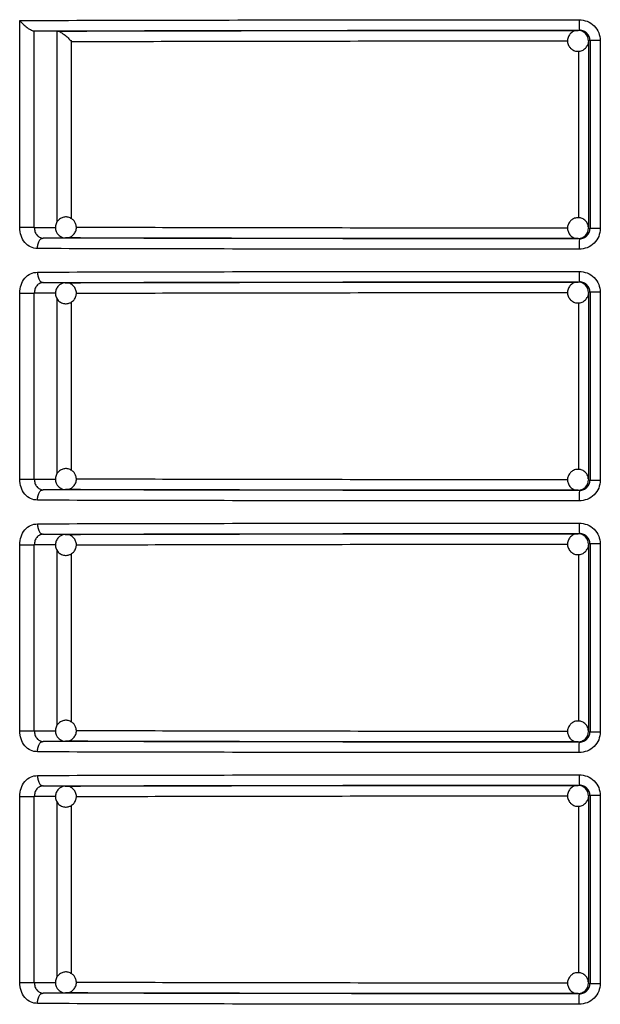
# Model space of a CAD drawing. Units: millimetres. Extents: x 5 to 292, y 5 to 415.
# Drawn here: x 44 to 50, y 269 to 278 of the extents above; entities that cross this region are included whole.
import ezdxf

# ---------------------------------------------------------------- set-up
doc = ezdxf.new("R2010")
doc.units = ezdxf.units.MM

msp = doc.modelspace()

# ---------------------------------------------------------------- linework, layer by layer
at = {"color": 7, "linetype": 'Continuous', "lineweight": 25}
for p, q in [((44.3358, 276.5077), (44.3358, 278.4831)), ((44.4747, 278.3834), (44.6924, 278.3819)), ((44.4749, 276.5077), (44.4747, 278.3834)), ((49.6581, 278.3888), (49.6722, 278.3906)), ((49.7725, 278.2906), (49.7581, 278.2888)), ((49.7581, 278.2888), (49.7581, 276.5025)), ((49.8705, 278.2906), (49.7725, 278.2906)), ((49.7725, 278.2906), (49.7725, 276.5007)), ((49.8705, 278.2906), (49.8705, 276.5007)), ((49.7581, 276.5025), (49.7725, 276.5007)), ((44.7763, 276.4092), (44.5584, 276.4077)), ((44.7763, 276.4092), (44.7719, 276.4093)), ((49.6722, 276.4008), (49.6581, 276.4025)), ((44.5426, 275.9818), (44.5393, 275.991)), ((44.5584, 275.9836), (44.7763, 275.9822)), ((44.7694, 275.9818), (44.7763, 275.9822)), ((49.6581, 275.9888), (49.6722, 275.9906)), ((44.3358, 274.1077), (44.3358, 275.8836)), ((44.4749, 274.1077), (44.4749, 275.8836)), ((49.7725, 275.8906), (49.7581, 275.8888)), ((49.7581, 275.8888), (49.7581, 274.1025)), ((49.8705, 275.8906), (49.7725, 275.8906)), ((49.7725, 275.8906), (49.7725, 274.1007)), ((49.8705, 275.8906), (49.8705, 274.1007)), ((44.3358, 274.1077), (44.4749, 274.1077)), ((49.7581, 274.1025), (49.7725, 274.1007)), ((49.7725, 274.1007), (49.8705, 274.1007)), ((44.5388, 274.0006), (44.5421, 274.0097)), ((44.7763, 274.0092), (44.5584, 274.0077)), ((44.7763, 274.0092), (44.7719, 274.0093)), ((49.6722, 274.0008), (49.6581, 274.0025)), ((44.5426, 273.5818), (44.5393, 273.591)), ((44.5584, 273.5836), (44.7763, 273.5822)), ((44.7694, 273.5818), (44.7763, 273.5822)), ((49.6581, 273.5888), (49.6722, 273.5906)), ((44.3358, 271.7077), (44.3358, 273.4836)), ((44.4749, 271.7077), (44.4749, 273.4836)), ((49.7725, 273.4906), (49.7581, 273.4888)), ((49.7581, 273.4888), (49.7581, 271.7025)), ((49.8705, 273.4906), (49.7725, 273.4906)), ((49.7725, 273.4906), (49.7725, 271.7007)), ((49.8705, 273.4906), (49.8705, 271.7007)), ((44.3358, 271.7077), (44.4749, 271.7077)), ((49.7581, 271.7025), (49.7725, 271.7007)), ((49.7725, 271.7007), (49.8705, 271.7007)), ((44.5388, 271.6006), (44.5421, 271.6097)), ((44.7763, 271.6092), (44.5584, 271.6077)), ((44.7763, 271.6092), (44.7719, 271.6093)), ((49.6722, 271.6008), (49.6581, 271.6025)), ((44.5426, 271.1818), (44.5393, 271.191)), ((44.5584, 271.1836), (44.7763, 271.1821)), ((44.7694, 271.1818), (44.7763, 271.1821)), ((49.6581, 271.1888), (49.6722, 271.1906)), ((49.7725, 271.0906), (49.7581, 271.0888)), ((49.7581, 271.0888), (49.7581, 269.3025)), ((49.8705, 271.0906), (49.7725, 271.0906)), ((49.7725, 271.0906), (49.7725, 269.3007)), ((49.8705, 271.0906), (49.8705, 269.3007)), ((44.3358, 269.3077), (44.3358, 271.0836)), ((44.4749, 269.3077), (44.4749, 271.0836)), ((44.3358, 269.3077), (44.4749, 269.3077)), ((49.7581, 269.3025), (49.7725, 269.3007)), ((49.7725, 269.3007), (49.8705, 269.3007)), ((44.5388, 269.2006), (44.5421, 269.2097)), ((44.7763, 269.2092), (44.5584, 269.2077)), ((44.7763, 269.2092), (44.7719, 269.2093)), ((49.6722, 269.2008), (49.6581, 269.2025))]:
    msp.add_line(p, q, dxfattribs=at)
at = {"color": 8, "linetype": 'Continuous', "lineweight": 25}
for p, q in [((44.6924, 276.561), (44.6924, 278.3819)), ((44.8299, 276.5918), (44.8299, 278.2822)), ((49.6624, 278.1904), (49.6624, 276.6012)), ((44.4749, 276.5077), (44.678, 276.5091)), ((44.6767, 275.8823), (44.4749, 275.8836)), ((44.6924, 274.161), (44.6924, 275.831)), ((44.8299, 274.1918), (44.8299, 275.7979)), ((49.6624, 275.7904), (49.6624, 274.2012)), ((44.4749, 274.1077), (44.678, 274.1091)), ((44.6767, 273.4823), (44.4749, 273.4836)), ((44.6924, 271.761), (44.6924, 273.431)), ((44.8299, 271.7918), (44.8299, 273.3979)), ((49.6624, 273.3904), (49.6624, 271.8012)), ((44.4749, 271.7077), (44.678, 271.7091)), ((44.6767, 271.0823), (44.4749, 271.0836)), ((44.6924, 269.361), (44.6924, 271.031)), ((44.8299, 269.3918), (44.8299, 270.9979)), ((49.6624, 270.9904), (49.6624, 269.4012)), ((44.4749, 269.3077), (44.678, 269.3091))]:
    msp.add_line(p, q, dxfattribs=at)
at = {"color": 7, "linetype": 'Continuous', "lineweight": 25}
for centre, radius, start, end in [((49.6581, 278.2889), 0.0999, 44.97017, 89.98491), ((49.6581, 278.2888), 0.1, 0.00323, 44.98419), ((49.658, 276.5025), 0.1, 315.0188, 359.99379), ((49.6581, 276.5024), 0.0999, 270.0091, 315.01933), ((50.3164, 276.3255), 0.6487, 173.33352, 182.1824), ((49.6581, 275.8889), 0.0999, 44.98067, 89.9909), ((49.658, 275.8888), 0.1, 0.00621, 44.9812), ((49.6581, 274.1025), 0.1, 315.01581, 359.99677), ((49.6581, 274.1024), 0.0999, 270.01509, 315.02983), ((50.3164, 273.9255), 0.6486, 173.33343, 182.18195), ((49.6581, 273.4889), 0.1, 44.98289, 89.97218), ((49.658, 273.4888), 0.1, 0.00621, 44.9812), ((49.658, 271.7025), 0.1, 315.0188, 359.99379), ((49.6581, 271.7024), 0.0999, 269.99853, 315.02991), ((49.6581, 271.0889), 0.0999, 44.98067, 89.9909), ((49.658, 271.0888), 0.1001, 0.01059, 44.97682), ((49.658, 269.3025), 0.1001, 315.03168, 359.98773), ((49.6581, 269.3024), 0.0999, 270.0091, 315.01933)]:
    msp.add_arc(centre, radius, start, end, dxfattribs=at)
for points, knots in [([(44.3358, 278.4831), (44.7494, 278.4842), (45.5708, 278.4864), (46.9088, 278.4886), (48.2773, 278.4901), (49.2069, 278.4904), (49.6683, 278.4906)], [0, 0, 0, 0, 0.255515, 0.507353, 0.755515, 1, 1, 1, 1]), ([(44.3358, 278.4831), (44.3465, 278.4712), (44.3678, 278.4475), (44.4008, 278.4195), (44.4276, 278.4013), (44.4464, 278.3911), (44.4626, 278.3846), (44.4707, 278.3838), (44.4747, 278.3834)], [0, 0, 0, 0, 0.265223, 0.529376, 0.664103, 0.785625, 0.896491, 1, 1, 1, 1]), ([(49.6683, 278.4906), (49.6949, 278.4875), (49.7481, 278.4815), (49.8149, 278.4351), (49.8614, 278.369), (49.8675, 278.3167), (49.8705, 278.2906)], [0, 0, 0, 0, 0.253234, 0.504078, 0.75263, 1, 1, 1, 1]), ([(49.6683, 278.4906), (49.6683, 278.478), (49.6684, 278.4587), (49.6689, 278.4355), (49.6694, 278.4195), (49.67, 278.4066), (49.6709, 278.3941), (49.6717, 278.392), (49.6722, 278.3906)], [0, 0, 0, 0, 0.239502, 0.368386, 0.500039, 0.631621, 0.760511, 1, 1, 1, 1]), ([(44.4747, 278.3834), (44.8702, 278.3844), (45.6612, 278.3865), (46.9541, 278.3886), (48.2953, 278.3901), (49.2132, 278.3904), (49.6722, 278.3906)], [0, 0, 0, 0, 0.249981, 0.499975, 0.749978, 1, 1, 1, 1]), ([(44.6924, 278.3819), (45.0704, 278.3829), (45.8265, 278.3849), (47.0616, 278.3869), (48.3427, 278.3884), (49.2197, 278.3887), (49.6581, 278.3888)], [0, 0, 0, 0, 0.249983, 0.500004, 0.75002, 1, 1, 1, 1]), ([(44.6924, 278.3819), (44.6963, 278.3815), (44.7043, 278.3806), (44.7203, 278.3741), (44.7388, 278.3639), (44.7653, 278.3457), (44.7979, 278.3178), (44.8192, 278.294), (44.8299, 278.2822)], [0, 0, 0, 0, 0.103635, 0.214522, 0.335919, 0.470356, 0.734605, 1, 1, 1, 1]), ([(49.6594, 278.3879), (49.6488, 278.3874), (49.6254, 278.3864), (49.5933, 278.3679), (49.5686, 278.3386), (49.5565, 278.3018), (49.559, 278.2634), (49.572, 278.235), (49.584, 278.2219), (49.5875, 278.2181)], [0, 0, 0, 0, 0.134505, 0.294349, 0.454285, 0.614249, 0.774234, 0.934745, 1, 1, 1, 1]), ([(49.7288, 278.3596), (49.7194, 278.367), (49.7008, 278.3815), (49.6748, 278.3901), (49.6614, 278.3882), (49.6594, 278.3879)], [0, 0, 0, 0, 0.470029, 0.924224, 1, 1, 1, 1]), ([(49.7725, 278.2906), (49.771, 278.3037), (49.768, 278.3298), (49.7454, 278.3625), (49.7185, 278.3808), (49.6933, 278.3893), (49.6793, 278.3901), (49.6722, 278.3906)], [0, 0, 0, 0, 0.248217, 0.495537, 0.732061, 0.862229, 1, 1, 1, 1]), ([(49.5875, 278.2181), (49.5969, 278.2104), (49.6155, 278.1954), (49.6519, 278.1869), (49.689, 278.1912), (49.7232, 278.2095), (49.7467, 278.2391), (49.7582, 278.2646), (49.7572, 278.2782), (49.7571, 278.2793)], [0, 0, 0, 0, 0.160728, 0.31606, 0.482925, 0.65046, 0.818067, 0.985652, 1, 1, 1, 1]), ([(44.8406, 276.5858), (44.8301, 276.5929), (44.814, 276.6036), (44.7846, 276.6099), (44.7551, 276.6089), (44.7222, 276.5958), (44.6945, 276.5707), (44.6774, 276.5359), (44.6746, 276.4979), (44.6848, 276.465), (44.6992, 276.4442), (44.7091, 276.4352), (44.712, 276.4326)], [0, 0, 0, 0, 0.1202324, 0.1830732, 0.2861443, 0.398403, 0.5160621, 0.6367996, 0.7616216, 0.8718745, 0.9619922, 1, 1, 1, 1]), ([(44.7801, 276.4106), (44.7855, 276.4105), (44.8027, 276.4104), (44.8305, 276.4229), (44.8582, 276.4476), (44.8753, 276.4825), (44.878, 276.5204), (44.8678, 276.5534), (44.8535, 276.5742), (44.8436, 276.5831), (44.8406, 276.5858)], [0, 0, 0, 0, 0.067335, 0.21401, 0.367741, 0.525493, 0.688533, 0.832635, 0.95034, 1, 1, 1, 1]), ([(49.5874, 276.5732), (49.5798, 276.5638), (49.5647, 276.5452), (49.5562, 276.5088), (49.5605, 276.4717), (49.5788, 276.4376), (49.6084, 276.4136), (49.6371, 276.4019), (49.6539, 276.4037), (49.6582, 276.4041)], [0, 0, 0, 0, 0.154095, 0.303036, 0.462998, 0.623614, 0.784306, 0.945005, 1, 1, 1, 1]), ([(49.7559, 276.5123), (49.7555, 276.5192), (49.7543, 276.5387), (49.7371, 276.5672), (49.708, 276.5921), (49.6712, 276.6041), (49.6328, 276.6017), (49.6044, 276.5886), (49.5912, 276.5767), (49.5875, 276.5732)], [0, 0, 0, 0, 0.091185, 0.259042, 0.42698, 0.594925, 0.762934, 0.93151, 1, 1, 1, 1]), ([(44.5049, 276.3077), (44.4825, 276.3108), (44.4378, 276.317), (44.3821, 276.3634), (44.3433, 276.4294), (44.3383, 276.4817), (44.3358, 276.5077)], [0, 0, 0, 0, 0.25259, 0.503338, 0.752214, 1, 1, 1, 1]), ([(44.4749, 276.5077), (44.4664, 276.5077), (44.4496, 276.5077), (44.4119, 276.5077), (44.3713, 276.5077), (44.3476, 276.5077), (44.3358, 276.5077)], [0, 0, 0, 0, 0.2499975, 0.4999994, 0.7499998, 1, 1, 1, 1]), ([(44.4749, 276.5077), (44.4761, 276.4947), (44.4785, 276.4687), (44.4974, 276.4356), (44.5202, 276.4171), (44.5414, 276.4089), (44.5527, 276.4081), (44.5584, 276.4077)], [0, 0, 0, 0, 0.248732, 0.497496, 0.743483, 0.870563, 1, 1, 1, 1]), ([(49.8705, 276.5007), (49.8675, 276.4746), (49.8614, 276.4223), (49.8149, 276.3562), (49.748, 276.3098), (49.6949, 276.3038), (49.6683, 276.3008)], [0, 0, 0, 0, 0.247485, 0.495991, 0.74684, 1, 1, 1, 1]), ([(49.6722, 276.4008), (49.6793, 276.4012), (49.6933, 276.4021), (49.7185, 276.4105), (49.7454, 276.4289), (49.768, 276.4616), (49.771, 276.4876), (49.7725, 276.5007)], [0, 0, 0, 0, 0.137793, 0.267928, 0.504388, 0.751791, 1, 1, 1, 1]), ([(49.8705, 276.5007), (49.8579, 276.5007), (49.8326, 276.5007), (49.8008, 276.5007), (49.778, 276.5007), (49.7744, 276.5007), (49.7725, 276.5007)], [0, 0, 0, 0, 0.250001, 0.499999, 0.750003, 1, 1, 1, 1]), ([(44.5049, 276.3077), (44.5056, 276.3203), (44.5067, 276.3396), (44.5134, 276.3628), (44.5203, 276.3788), (44.5289, 276.3917), (44.5414, 276.4042), (44.5517, 276.4063), (44.5584, 276.4077)], [0, 0, 0, 0, 0.23948, 0.368394, 0.499973, 0.631603, 0.760479, 1, 1, 1, 1]), ([(49.6722, 276.4008), (49.2216, 276.4009), (48.3203, 276.4012), (47.0022, 276.4027), (45.7299, 276.4047), (44.9489, 276.4067), (44.5584, 276.4077)], [0, 0, 0, 0, 0.249981, 0.499998, 0.750016, 1, 1, 1, 1]), ([(44.712, 276.4326), (44.7226, 276.4256), (44.7386, 276.415), (44.7628, 276.409), (44.7748, 276.4101), (44.7801, 276.4106)], [0, 0, 0, 0, 0.512499, 0.780326, 1, 1, 1, 1]), ([(49.6581, 276.4025), (49.228, 276.4027), (48.3676, 276.403), (47.1095, 276.4043), (45.8951, 276.4063), (45.1492, 276.4082), (44.7763, 276.4092)], [0, 0, 0, 0, 0.249979, 0.499993, 0.750015, 1, 1, 1, 1]), ([(49.6582, 276.4041), (49.6667, 276.4038), (49.6826, 276.4033), (49.6964, 276.4113), (49.7028, 276.415)], [0, 0, 0, 0, 0.530164, 1, 1, 1, 1]), ([(49.7028, 276.415), (49.7078, 276.417), (49.7176, 276.4208), (49.7251, 276.4282), (49.7288, 276.4318)], [0, 0, 0, 0, 0.507516, 1, 1, 1, 1]), ([(49.6683, 276.3008), (49.2226, 276.3009), (48.3251, 276.3012), (47.0024, 276.3026), (45.7073, 276.3047), (44.9075, 276.3067), (44.5049, 276.3077)], [0, 0, 0, 0, 0.2448581, 0.4931441, 0.7448582, 1, 1, 1, 1]), ([(44.3358, 275.8836), (44.3383, 275.9097), (44.3433, 275.9619), (44.3821, 276.028), (44.4378, 276.0744), (44.4825, 276.0805), (44.5049, 276.0836)], [0, 0, 0, 0, 0.247906, 0.496712, 0.747494, 1, 1, 1, 1]), ([(44.5049, 276.0836), (44.9075, 276.0846), (45.7073, 276.0866), (47.0024, 276.0887), (48.3251, 276.0901), (49.2226, 276.0904), (49.6683, 276.0906)], [0, 0, 0, 0, 0.2551418, 0.5068559, 0.7551419, 1, 1, 1, 1]), ([(44.5049, 276.0836), (44.5056, 276.071), (44.5067, 276.0517), (44.5134, 276.0284), (44.5204, 276.0124), (44.5289, 275.9996), (44.5414, 275.9871), (44.5517, 275.985), (44.5584, 275.9836)], [0, 0, 0, 0, 0.240037, 0.369031, 0.500699, 0.632273, 0.761006, 1, 1, 1, 1]), ([(49.6683, 276.0906), (49.6949, 276.0875), (49.7481, 276.0815), (49.8149, 276.0351), (49.8614, 275.969), (49.8675, 275.9167), (49.8705, 275.8906)], [0, 0, 0, 0, 0.253226, 0.504062, 0.752637, 1, 1, 1, 1]), ([(49.6683, 276.0906), (49.6683, 276.078), (49.6684, 276.0587), (49.6689, 276.0355), (49.6694, 276.0195), (49.67, 276.0066), (49.6709, 275.9941), (49.6717, 275.992), (49.6722, 275.9906)], [0, 0, 0, 0, 0.239566, 0.368445, 0.500033, 0.631653, 0.760503, 1, 1, 1, 1]), ([(44.5584, 275.9836), (44.548, 275.9823), (44.5318, 275.9803), (44.5122, 275.9679), (44.4947, 275.951), (44.4784, 275.9227), (44.4761, 275.8966), (44.4749, 275.8836)], [0, 0, 0, 0, 0.234858, 0.364678, 0.502479, 0.75122, 1, 1, 1, 1]), ([(44.5584, 275.9836), (44.9489, 275.9846), (45.7299, 275.9866), (47.0022, 275.9887), (48.3203, 275.9901), (49.2216, 275.9904), (49.6722, 275.9906)], [0, 0, 0, 0, 0.249984, 0.500002, 0.750019, 1, 1, 1, 1]), ([(44.7732, 275.981), (44.7644, 275.9805), (44.7461, 275.9794), (44.7257, 275.9693), (44.7152, 275.9612), (44.712, 275.9588)], [0, 0, 0, 0, 0.396372, 0.820935, 1, 1, 1, 1]), ([(44.8406, 275.8056), (44.8494, 275.8147), (44.8628, 275.8286), (44.8741, 275.8566), (44.8782, 275.8857), (44.8711, 275.9204), (44.8511, 275.9522), (44.8199, 275.9743), (44.7915, 275.9838), (44.7759, 275.9814), (44.7732, 275.981)], [0, 0, 0, 0, 0.152602, 0.232358, 0.363247, 0.505713, 0.655107, 0.808385, 0.966791, 1, 1, 1, 1]), ([(44.7763, 275.9822), (45.1492, 275.9831), (45.8951, 275.985), (47.1095, 275.987), (48.3676, 275.9884), (49.228, 275.9887), (49.6581, 275.9888)], [0, 0, 0, 0, 0.249985, 0.500007, 0.750021, 1, 1, 1, 1]), ([(49.6594, 275.9879), (49.6488, 275.9874), (49.6254, 275.9864), (49.5933, 275.9679), (49.5686, 275.9386), (49.5565, 275.9018), (49.559, 275.8634), (49.572, 275.835), (49.584, 275.8219), (49.5875, 275.8181)], [0, 0, 0, 0, 0.134502, 0.294367, 0.454299, 0.614211, 0.774194, 0.934747, 1, 1, 1, 1]), ([(49.7288, 275.9596), (49.7194, 275.967), (49.7008, 275.9815), (49.6748, 275.9901), (49.6614, 275.9882), (49.6594, 275.9879)], [0, 0, 0, 0, 0.4700372, 0.9242406, 1, 1, 1, 1]), ([(49.7725, 275.8906), (49.771, 275.9037), (49.768, 275.9298), (49.7454, 275.9625), (49.7185, 275.9809), (49.6933, 275.9893), (49.6793, 275.9901), (49.6722, 275.9906)], [0, 0, 0, 0, 0.248208, 0.495581, 0.732098, 0.862234, 1, 1, 1, 1]), ([(44.3358, 275.8836), (44.3476, 275.8836), (44.3713, 275.8836), (44.4119, 275.8836), (44.4496, 275.8836), (44.4664, 275.8836), (44.4749, 275.8836)], [0, 0, 0, 0, 0.25, 0.500001, 0.750002, 1, 1, 1, 1]), ([(44.712, 275.9588), (44.7032, 275.9496), (44.6898, 275.9357), (44.6786, 275.9077), (44.6744, 275.8786), (44.6816, 275.8438), (44.7016, 275.8123), (44.7328, 275.7893), (44.7698, 275.78), (44.804, 275.7844), (44.827, 275.7949), (44.8375, 275.8031), (44.8406, 275.8056)], [0, 0, 0, 0, 0.12024, 0.183067, 0.286135, 0.398398, 0.516049, 0.636812, 0.761597, 0.871873, 0.961976, 1, 1, 1, 1]), ([(49.5875, 275.8181), (49.5969, 275.8104), (49.6155, 275.7954), (49.6519, 275.7869), (49.689, 275.7912), (49.7232, 275.8095), (49.7467, 275.8391), (49.7582, 275.8646), (49.7572, 275.8782), (49.7571, 275.8793)], [0, 0, 0, 0, 0.160732, 0.316067, 0.482942, 0.650455, 0.818066, 0.985705, 1, 1, 1, 1]), ([(44.8406, 274.1858), (44.8301, 274.1929), (44.8141, 274.2036), (44.7846, 274.2099), (44.7551, 274.2089), (44.7222, 274.1958), (44.6945, 274.1707), (44.6774, 274.1359), (44.6746, 274.0979), (44.6848, 274.065), (44.6992, 274.0442), (44.7091, 274.0352), (44.712, 274.0326)], [0, 0, 0, 0, 0.120237, 0.183072, 0.286148, 0.398411, 0.516075, 0.636817, 0.761607, 0.8719, 0.961991, 1, 1, 1, 1]), ([(44.7801, 274.0106), (44.7855, 274.0105), (44.8027, 274.0104), (44.8305, 274.0229), (44.8582, 274.0476), (44.8753, 274.0825), (44.878, 274.1204), (44.8678, 274.1534), (44.8535, 274.1742), (44.8436, 274.1831), (44.8406, 274.1858)], [0, 0, 0, 0, 0.067333, 0.214002, 0.367727, 0.525518, 0.688552, 0.8326, 0.950342, 1, 1, 1, 1]), ([(49.7559, 274.1123), (49.7555, 274.1192), (49.7543, 274.1386), (49.7371, 274.1672), (49.708, 274.192), (49.6712, 274.2041), (49.6328, 274.2017), (49.6044, 274.1886), (49.5912, 274.1767), (49.5875, 274.1732)], [0, 0, 0, 0, 0.091183, 0.259034, 0.426966, 0.594906, 0.762907, 0.931477, 1, 1, 1, 1]), ([(44.5049, 273.9077), (44.4825, 273.9108), (44.4378, 273.917), (44.3821, 273.9634), (44.3433, 274.0294), (44.3383, 274.0817), (44.3358, 274.1077)], [0, 0, 0, 0, 0.252601, 0.503331, 0.75221, 1, 1, 1, 1]), ([(44.4749, 274.1077), (44.4761, 274.0947), (44.4785, 274.0687), (44.4974, 274.0356), (44.5202, 274.0171), (44.5414, 274.009), (44.5527, 274.0081), (44.5584, 274.0077)], [0, 0, 0, 0, 0.248743, 0.497518, 0.743472, 0.870557, 1, 1, 1, 1]), ([(49.5874, 274.1732), (49.5798, 274.1638), (49.5647, 274.1452), (49.5562, 274.1088), (49.5605, 274.0717), (49.5788, 274.0376), (49.6084, 274.0136), (49.6371, 274.0019), (49.6539, 274.0037), (49.6582, 274.0041)], [0, 0, 0, 0, 0.154088, 0.303021, 0.463025, 0.623633, 0.784317, 0.945008, 1, 1, 1, 1]), ([(49.8705, 274.1007), (49.8675, 274.0746), (49.8614, 274.0223), (49.8149, 273.9563), (49.748, 273.9098), (49.6949, 273.9038), (49.6683, 273.9008)], [0, 0, 0, 0, 0.2474897, 0.4959682, 0.7468427, 1, 1, 1, 1]), ([(49.6722, 274.0008), (49.6793, 274.0012), (49.6933, 274.002), (49.7185, 274.0105), (49.7454, 274.0289), (49.768, 274.0616), (49.771, 274.0876), (49.7725, 274.1007)], [0, 0, 0, 0, 0.137797, 0.26796, 0.504385, 0.751858, 1, 1, 1, 1]), ([(44.5049, 273.9077), (44.5056, 273.9203), (44.5067, 273.9396), (44.5134, 273.9628), (44.5203, 273.9788), (44.5289, 273.9917), (44.5413, 274.0042), (44.5517, 274.0063), (44.5584, 274.0077)], [0, 0, 0, 0, 0.239542, 0.368381, 0.500013, 0.631587, 0.760492, 1, 1, 1, 1]), ([(49.6722, 274.0008), (49.2216, 274.0009), (48.3203, 274.0012), (47.0022, 274.0027), (45.7299, 274.0047), (44.9489, 274.0067), (44.5584, 274.0077)], [0, 0, 0, 0, 0.249981, 0.499998, 0.750016, 1, 1, 1, 1]), ([(44.712, 274.0326), (44.7226, 274.0256), (44.7386, 274.015), (44.7628, 274.009), (44.7748, 274.0101), (44.7801, 274.0106)], [0, 0, 0, 0, 0.51248, 0.780334, 1, 1, 1, 1]), ([(49.6581, 274.0025), (49.228, 274.0027), (48.3676, 274.003), (47.1095, 274.0044), (45.8951, 274.0063), (45.1492, 274.0082), (44.7763, 274.0092)], [0, 0, 0, 0, 0.249979, 0.499993, 0.750015, 1, 1, 1, 1]), ([(49.6582, 274.0041), (49.6667, 274.0038), (49.6826, 274.0033), (49.6964, 274.0113), (49.7028, 274.015)], [0, 0, 0, 0, 0.530229, 1, 1, 1, 1]), ([(49.7028, 274.015), (49.7078, 274.017), (49.7176, 274.0208), (49.7251, 274.0282), (49.7288, 274.0318)], [0, 0, 0, 0, 0.5077222, 1, 1, 1, 1]), ([(49.6683, 273.9008), (49.2226, 273.9009), (48.3251, 273.9012), (47.0024, 273.9026), (45.7073, 273.9047), (44.9075, 273.9067), (44.5049, 273.9077)], [0, 0, 0, 0, 0.2448581, 0.4931441, 0.7448582, 1, 1, 1, 1]), ([(44.3358, 273.4836), (44.3383, 273.5097), (44.3433, 273.5619), (44.3821, 273.628), (44.4378, 273.6744), (44.4825, 273.6805), (44.5049, 273.6836)], [0, 0, 0, 0, 0.247938, 0.496737, 0.747492, 1, 1, 1, 1]), ([(44.5049, 273.6836), (44.9075, 273.6846), (45.7073, 273.6866), (47.0024, 273.6887), (48.3251, 273.6901), (49.2226, 273.6904), (49.6683, 273.6906)], [0, 0, 0, 0, 0.255142, 0.506856, 0.755142, 1, 1, 1, 1]), ([(44.5049, 273.6836), (44.5056, 273.671), (44.5067, 273.6517), (44.5134, 273.6284), (44.5204, 273.6124), (44.5289, 273.5996), (44.5414, 273.5871), (44.5517, 273.585), (44.5584, 273.5836)], [0, 0, 0, 0, 0.240023, 0.369078, 0.500739, 0.632257, 0.761019, 1, 1, 1, 1]), ([(49.6683, 273.6906), (49.6949, 273.6875), (49.7481, 273.6815), (49.8149, 273.6351), (49.8614, 273.569), (49.8675, 273.5167), (49.8705, 273.4906)], [0, 0, 0, 0, 0.253234, 0.504078, 0.75263, 1, 1, 1, 1]), ([(49.6683, 273.6906), (49.6683, 273.678), (49.6684, 273.6587), (49.6689, 273.6355), (49.6694, 273.6195), (49.67, 273.6066), (49.6709, 273.5941), (49.6717, 273.592), (49.6722, 273.5906)], [0, 0, 0, 0, 0.239499, 0.368451, 0.500044, 0.63162, 0.760509, 1, 1, 1, 1]), ([(44.5584, 273.5836), (44.548, 273.5823), (44.5318, 273.5803), (44.5122, 273.5679), (44.4947, 273.551), (44.4784, 273.5227), (44.4761, 273.4966), (44.4749, 273.4836)], [0, 0, 0, 0, 0.234835, 0.364686, 0.502433, 0.751229, 1, 1, 1, 1]), ([(44.5584, 273.5836), (44.9489, 273.5846), (45.7299, 273.5866), (47.0022, 273.5887), (48.3203, 273.5901), (49.2216, 273.5904), (49.6722, 273.5906)], [0, 0, 0, 0, 0.249984, 0.500002, 0.750019, 1, 1, 1, 1]), ([(44.712, 273.5588), (44.7032, 273.5496), (44.6898, 273.5357), (44.6786, 273.5077), (44.6744, 273.4786), (44.6816, 273.4438), (44.7016, 273.4122), (44.7328, 273.3893), (44.7697, 273.38), (44.804, 273.3844), (44.8269, 273.3949), (44.8375, 273.4031), (44.8406, 273.4056)], [0, 0, 0, 0, 0.120242, 0.18307, 0.286141, 0.398406, 0.51606, 0.636802, 0.761599, 0.871877, 0.961998, 1, 1, 1, 1]), ([(44.7732, 273.581), (44.7644, 273.5805), (44.7461, 273.5794), (44.7257, 273.5693), (44.7152, 273.5612), (44.712, 273.5588)], [0, 0, 0, 0, 0.396329, 0.820945, 1, 1, 1, 1]), ([(44.8406, 273.4056), (44.8494, 273.4147), (44.8628, 273.4286), (44.8741, 273.4566), (44.8782, 273.4857), (44.8711, 273.5204), (44.8511, 273.5522), (44.8199, 273.5743), (44.7915, 273.5838), (44.7759, 273.5814), (44.7732, 273.581)], [0, 0, 0, 0, 0.152635, 0.232388, 0.363226, 0.505734, 0.655083, 0.808385, 0.966786, 1, 1, 1, 1]), ([(44.7763, 273.5822), (45.1492, 273.5831), (45.8951, 273.585), (47.1095, 273.587), (48.3676, 273.5884), (49.228, 273.5887), (49.6581, 273.5888)], [0, 0, 0, 0, 0.249985, 0.500007, 0.750021, 1, 1, 1, 1]), ([(49.6594, 273.5879), (49.6488, 273.5874), (49.6254, 273.5864), (49.5933, 273.5679), (49.5686, 273.5386), (49.5565, 273.5018), (49.559, 273.4634), (49.572, 273.435), (49.584, 273.4219), (49.5875, 273.4181)], [0, 0, 0, 0, 0.134506, 0.294375, 0.454274, 0.614239, 0.774225, 0.934783, 1, 1, 1, 1]), ([(49.7288, 273.5596), (49.7194, 273.567), (49.7008, 273.5815), (49.6748, 273.5901), (49.6614, 273.5882), (49.6594, 273.5879)], [0, 0, 0, 0, 0.469964, 0.92422, 1, 1, 1, 1]), ([(49.7725, 273.4906), (49.771, 273.5037), (49.768, 273.5298), (49.7454, 273.5625), (49.7185, 273.5808), (49.6933, 273.5893), (49.6793, 273.5901), (49.6722, 273.5906)], [0, 0, 0, 0, 0.248149, 0.495539, 0.732072, 0.862217, 1, 1, 1, 1]), ([(44.3358, 273.4836), (44.3476, 273.4836), (44.3713, 273.4836), (44.4119, 273.4836), (44.4496, 273.4836), (44.4664, 273.4836), (44.4749, 273.4836)], [0, 0, 0, 0, 0.25, 0.500001, 0.750002, 1, 1, 1, 1]), ([(49.5875, 273.4181), (49.5969, 273.4104), (49.6156, 273.3954), (49.6519, 273.3869), (49.689, 273.3912), (49.7232, 273.4095), (49.7468, 273.4391), (49.7582, 273.4646), (49.7572, 273.4782), (49.7571, 273.4793)], [0, 0, 0, 0, 0.160701, 0.316037, 0.482905, 0.650443, 0.818013, 0.985652, 1, 1, 1, 1]), ([(44.8406, 271.7858), (44.8301, 271.7929), (44.814, 271.8036), (44.7846, 271.8099), (44.7551, 271.8089), (44.7222, 271.7958), (44.6945, 271.7707), (44.6774, 271.7359), (44.6746, 271.6979), (44.6848, 271.665), (44.6992, 271.6442), (44.7091, 271.6352), (44.712, 271.6326)], [0, 0, 0, 0, 0.120233, 0.183074, 0.286145, 0.398404, 0.516064, 0.636836, 0.761621, 0.871874, 0.961992, 1, 1, 1, 1]), ([(44.7801, 271.6106), (44.7855, 271.6105), (44.8027, 271.6104), (44.8305, 271.6229), (44.8582, 271.6476), (44.8753, 271.6825), (44.878, 271.7204), (44.8678, 271.7534), (44.8535, 271.7742), (44.8436, 271.7831), (44.8406, 271.7858)], [0, 0, 0, 0, 0.067335, 0.21401, 0.367741, 0.525493, 0.688533, 0.832635, 0.95034, 1, 1, 1, 1]), ([(49.5874, 271.7732), (49.5798, 271.7638), (49.5647, 271.7452), (49.5562, 271.7088), (49.5605, 271.6717), (49.5788, 271.6376), (49.6084, 271.6136), (49.6371, 271.6019), (49.6539, 271.6037), (49.6582, 271.6041)], [0, 0, 0, 0, 0.154093, 0.30303, 0.462989, 0.623602, 0.784291, 0.945003, 1, 1, 1, 1]), ([(49.7559, 271.7123), (49.7555, 271.7192), (49.7543, 271.7387), (49.7371, 271.7672), (49.708, 271.792), (49.6712, 271.8041), (49.6328, 271.8017), (49.6044, 271.7886), (49.5912, 271.7767), (49.5875, 271.7732)], [0, 0, 0, 0, 0.091187, 0.259047, 0.426953, 0.594918, 0.76293, 0.931509, 1, 1, 1, 1]), ([(44.5049, 271.5077), (44.4825, 271.5108), (44.4378, 271.517), (44.3821, 271.5634), (44.3433, 271.6294), (44.3383, 271.6817), (44.3358, 271.7077)], [0, 0, 0, 0, 0.2525886, 0.5033349, 0.7521779, 1, 1, 1, 1]), ([(44.4749, 271.7077), (44.4761, 271.6947), (44.4785, 271.6687), (44.4974, 271.6356), (44.5202, 271.6171), (44.5414, 271.6089), (44.5527, 271.6081), (44.5584, 271.6077)], [0, 0, 0, 0, 0.248799, 0.497555, 0.743492, 0.870567, 1, 1, 1, 1]), ([(49.8705, 271.7007), (49.8675, 271.6746), (49.8614, 271.6223), (49.8149, 271.5562), (49.748, 271.5098), (49.6949, 271.5038), (49.6683, 271.5008)], [0, 0, 0, 0, 0.247482, 0.495984, 0.746851, 1, 1, 1, 1]), ([(49.6722, 271.6008), (49.6793, 271.6012), (49.6933, 271.6021), (49.7185, 271.6105), (49.7454, 271.6289), (49.768, 271.6616), (49.771, 271.6876), (49.7725, 271.7007)], [0, 0, 0, 0, 0.13779, 0.267923, 0.504335, 0.751796, 1, 1, 1, 1]), ([(44.5049, 271.5077), (44.5056, 271.5203), (44.5067, 271.5396), (44.5134, 271.5628), (44.5203, 271.5788), (44.5289, 271.5917), (44.5414, 271.6042), (44.5517, 271.6063), (44.5584, 271.6077)], [0, 0, 0, 0, 0.23948, 0.368394, 0.499973, 0.631603, 0.760479, 1, 1, 1, 1]), ([(49.6722, 271.6008), (49.2216, 271.6009), (48.3203, 271.6012), (47.0022, 271.6026), (45.7299, 271.6047), (44.9489, 271.6067), (44.5584, 271.6077)], [0, 0, 0, 0, 0.2499811, 0.4999983, 0.7500163, 1, 1, 1, 1]), ([(44.712, 271.6326), (44.7226, 271.6256), (44.7386, 271.615), (44.7628, 271.609), (44.7748, 271.6101), (44.7801, 271.6106)], [0, 0, 0, 0, 0.512499, 0.780326, 1, 1, 1, 1]), ([(49.6581, 271.6025), (49.228, 271.6027), (48.3676, 271.603), (47.1095, 271.6043), (45.8951, 271.6063), (45.1492, 271.6082), (44.7763, 271.6092)], [0, 0, 0, 0, 0.249979, 0.499993, 0.750015, 1, 1, 1, 1]), ([(49.6582, 271.6041), (49.6667, 271.6038), (49.6826, 271.6033), (49.6964, 271.6113), (49.7028, 271.615)], [0, 0, 0, 0, 0.530164, 1, 1, 1, 1]), ([(49.6683, 271.5008), (49.6683, 271.5133), (49.6684, 271.5326), (49.6689, 271.5558), (49.6694, 271.5718), (49.67, 271.5847), (49.6709, 271.5972), (49.6717, 271.5994), (49.6722, 271.6008)], [0, 0, 0, 0, 0.23949, 0.368366, 0.500011, 0.631584, 0.760473, 1, 1, 1, 1]), ([(49.7028, 271.615), (49.7078, 271.617), (49.7176, 271.6208), (49.7251, 271.6282), (49.7288, 271.6318)], [0, 0, 0, 0, 0.507516, 1, 1, 1, 1]), ([(49.6683, 271.5008), (49.2226, 271.5009), (48.3251, 271.5012), (47.0024, 271.5026), (45.7073, 271.5047), (44.9075, 271.5067), (44.5049, 271.5077)], [0, 0, 0, 0, 0.244858, 0.493144, 0.744858, 1, 1, 1, 1]), ([(44.3358, 271.0836), (44.3383, 271.1097), (44.3433, 271.1619), (44.3821, 271.228), (44.4378, 271.2744), (44.4825, 271.2805), (44.5049, 271.2836)], [0, 0, 0, 0, 0.24791, 0.496718, 0.747483, 1, 1, 1, 1]), ([(44.5049, 271.2836), (44.9075, 271.2846), (45.7073, 271.2866), (47.0024, 271.2887), (48.3251, 271.2901), (49.2226, 271.2904), (49.6683, 271.2906)], [0, 0, 0, 0, 0.2551418, 0.5068559, 0.7551419, 1, 1, 1, 1]), ([(44.5049, 271.2836), (44.5056, 271.271), (44.5067, 271.2517), (44.5134, 271.2284), (44.5204, 271.2124), (44.5289, 271.1996), (44.5414, 271.1871), (44.5517, 271.185), (44.5584, 271.1836)], [0, 0, 0, 0, 0.240037, 0.369031, 0.500699, 0.632273, 0.761006, 1, 1, 1, 1]), ([(49.6683, 271.2906), (49.6949, 271.2875), (49.7481, 271.2815), (49.8149, 271.2351), (49.8614, 271.169), (49.8675, 271.1167), (49.8705, 271.0906)], [0, 0, 0, 0, 0.253226, 0.504062, 0.752637, 1, 1, 1, 1]), ([(49.6683, 271.2906), (49.6683, 271.278), (49.6684, 271.2587), (49.6689, 271.2355), (49.6694, 271.2195), (49.67, 271.2066), (49.6709, 271.1941), (49.6717, 271.192), (49.6722, 271.1906)], [0, 0, 0, 0, 0.2395606, 0.3684375, 0.5000229, 0.6316403, 0.7605221, 1, 1, 1, 1]), ([(44.5584, 271.1836), (44.548, 271.1823), (44.5318, 271.1803), (44.5122, 271.1679), (44.4947, 271.151), (44.4784, 271.1227), (44.4761, 271.0966), (44.4749, 271.0836)], [0, 0, 0, 0, 0.234858, 0.364678, 0.502479, 0.75122, 1, 1, 1, 1]), ([(44.5584, 271.1836), (44.9489, 271.1846), (45.7299, 271.1866), (47.0022, 271.1887), (48.3203, 271.1901), (49.2216, 271.1904), (49.6722, 271.1906)], [0, 0, 0, 0, 0.249984, 0.500002, 0.750019, 1, 1, 1, 1]), ([(44.7732, 271.181), (44.7644, 271.1805), (44.7461, 271.1794), (44.7257, 271.1693), (44.7152, 271.1612), (44.712, 271.1588)], [0, 0, 0, 0, 0.396372, 0.820935, 1, 1, 1, 1]), ([(44.8406, 271.0056), (44.8494, 271.0147), (44.8628, 271.0286), (44.8741, 271.0566), (44.8782, 271.0857), (44.8711, 271.1204), (44.8511, 271.1522), (44.8199, 271.1743), (44.7915, 271.1838), (44.7759, 271.1814), (44.7732, 271.181)], [0, 0, 0, 0, 0.152634, 0.232387, 0.363223, 0.505731, 0.65512, 0.808392, 0.966792, 1, 1, 1, 1]), ([(44.7763, 271.1821), (45.1492, 271.1831), (45.8951, 271.185), (47.1095, 271.187), (48.3676, 271.1884), (49.228, 271.1887), (49.6581, 271.1888)], [0, 0, 0, 0, 0.249985, 0.500007, 0.750021, 1, 1, 1, 1]), ([(49.6594, 271.1879), (49.6488, 271.1874), (49.6254, 271.1863), (49.5933, 271.1679), (49.5686, 271.1386), (49.5565, 271.1018), (49.559, 271.0634), (49.572, 271.035), (49.584, 271.0219), (49.5875, 271.0181)], [0, 0, 0, 0, 0.13451, 0.294352, 0.454287, 0.614201, 0.774236, 0.934746, 1, 1, 1, 1]), ([(49.7288, 271.1596), (49.7194, 271.167), (49.7008, 271.1816), (49.6748, 271.1901), (49.6614, 271.1882), (49.6594, 271.1879)], [0, 0, 0, 0, 0.4700372, 0.9242406, 1, 1, 1, 1]), ([(49.7725, 271.0906), (49.771, 271.1037), (49.768, 271.1298), (49.7454, 271.1625), (49.7185, 271.1809), (49.6933, 271.1893), (49.6793, 271.1901), (49.6722, 271.1906)], [0, 0, 0, 0, 0.248208, 0.495581, 0.732098, 0.862234, 1, 1, 1, 1]), ([(44.712, 271.1588), (44.7032, 271.1496), (44.6898, 271.1357), (44.6786, 271.1077), (44.6744, 271.0786), (44.6816, 271.0438), (44.7015, 271.0122), (44.7328, 270.9893), (44.7698, 270.98), (44.804, 270.9844), (44.8269, 270.9949), (44.8375, 271.0031), (44.8406, 271.0056)], [0, 0, 0, 0, 0.120241, 0.183069, 0.286139, 0.398403, 0.516088, 0.63683, 0.761617, 0.871894, 0.961998, 1, 1, 1, 1]), ([(44.3358, 271.0836), (44.3476, 271.0836), (44.3713, 271.0836), (44.4119, 271.0836), (44.4496, 271.0836), (44.4664, 271.0836), (44.4749, 271.0836)], [0, 0, 0, 0, 0.25, 0.500001, 0.750002, 1, 1, 1, 1]), ([(49.5875, 271.0181), (49.5969, 271.0104), (49.6155, 270.9954), (49.6519, 270.9869), (49.689, 270.9912), (49.7232, 271.0095), (49.7467, 271.0391), (49.7582, 271.0646), (49.7572, 271.0782), (49.7571, 271.0793)], [0, 0, 0, 0, 0.160731, 0.316066, 0.482941, 0.650453, 0.818064, 0.985652, 1, 1, 1, 1]), ([(44.8406, 269.3858), (44.8301, 269.3929), (44.8141, 269.4037), (44.7846, 269.4099), (44.7551, 269.4089), (44.7222, 269.3958), (44.6945, 269.3707), (44.6774, 269.3359), (44.6746, 269.2979), (44.6848, 269.265), (44.6992, 269.2442), (44.7091, 269.2352), (44.712, 269.2326)], [0, 0, 0, 0, 0.120237, 0.183071, 0.286146, 0.398409, 0.516072, 0.636814, 0.761603, 0.871896, 0.962017, 1, 1, 1, 1]), ([(49.7559, 269.3123), (49.7555, 269.3192), (49.7543, 269.3387), (49.7371, 269.3672), (49.708, 269.3921), (49.6712, 269.4041), (49.6328, 269.4017), (49.6044, 269.3887), (49.5912, 269.3767), (49.5875, 269.3732)], [0, 0, 0, 0, 0.091183, 0.259034, 0.426966, 0.594906, 0.762907, 0.931477, 1, 1, 1, 1]), ([(44.5049, 269.1077), (44.4825, 269.1108), (44.4378, 269.1169), (44.3821, 269.1634), (44.3433, 269.2294), (44.3383, 269.2817), (44.3358, 269.3077)], [0, 0, 0, 0, 0.25259, 0.503338, 0.752214, 1, 1, 1, 1]), ([(44.4749, 269.3077), (44.4761, 269.2947), (44.4785, 269.2687), (44.4974, 269.2356), (44.5202, 269.2171), (44.5414, 269.2089), (44.5527, 269.2081), (44.5584, 269.2077)], [0, 0, 0, 0, 0.248732, 0.497496, 0.743483, 0.870563, 1, 1, 1, 1]), ([(44.7801, 269.2106), (44.7855, 269.2105), (44.8027, 269.2104), (44.8305, 269.2229), (44.8582, 269.2476), (44.8753, 269.2825), (44.878, 269.3204), (44.8678, 269.3534), (44.8535, 269.3742), (44.8436, 269.3831), (44.8406, 269.3858)], [0, 0, 0, 0, 0.067332, 0.214001, 0.367726, 0.525472, 0.688505, 0.832601, 0.950342, 1, 1, 1, 1]), ([(49.5874, 269.3732), (49.5798, 269.3638), (49.5647, 269.3452), (49.5562, 269.3088), (49.5605, 269.2717), (49.5788, 269.2376), (49.6084, 269.2136), (49.6371, 269.2019), (49.6539, 269.2037), (49.6582, 269.2041)], [0, 0, 0, 0, 0.154052, 0.302991, 0.463002, 0.623617, 0.784308, 0.945005, 1, 1, 1, 1]), ([(49.8705, 269.3007), (49.8675, 269.2746), (49.8614, 269.2223), (49.8149, 269.1563), (49.748, 269.1098), (49.6949, 269.1038), (49.6683, 269.1008)], [0, 0, 0, 0, 0.247488, 0.495965, 0.746837, 1, 1, 1, 1]), ([(49.6722, 269.2008), (49.6793, 269.2012), (49.6933, 269.2021), (49.7185, 269.2105), (49.7454, 269.2289), (49.768, 269.2616), (49.771, 269.2876), (49.7725, 269.3007)], [0, 0, 0, 0, 0.137796, 0.267957, 0.504379, 0.751786, 1, 1, 1, 1]), ([(44.5049, 269.1077), (44.5056, 269.1203), (44.5067, 269.1396), (44.5134, 269.1628), (44.5203, 269.1788), (44.5289, 269.1917), (44.5413, 269.2042), (44.5517, 269.2063), (44.5584, 269.2077)], [0, 0, 0, 0, 0.239472, 0.368382, 0.500017, 0.631594, 0.760501, 1, 1, 1, 1]), ([(49.6722, 269.2008), (49.2216, 269.2009), (48.3203, 269.2012), (47.0022, 269.2027), (45.7299, 269.2047), (44.9489, 269.2067), (44.5584, 269.2077)], [0, 0, 0, 0, 0.249981, 0.499998, 0.750016, 1, 1, 1, 1]), ([(44.712, 269.2326), (44.7226, 269.2256), (44.7386, 269.215), (44.7628, 269.209), (44.7748, 269.2101), (44.7801, 269.2106)], [0, 0, 0, 0, 0.51248, 0.780334, 1, 1, 1, 1]), ([(49.6581, 269.2025), (49.228, 269.2027), (48.3676, 269.203), (47.1095, 269.2043), (45.8951, 269.2063), (45.1492, 269.2082), (44.7763, 269.2092)], [0, 0, 0, 0, 0.249979, 0.499993, 0.750015, 1, 1, 1, 1]), ([(49.6582, 269.2041), (49.6667, 269.2038), (49.6826, 269.2033), (49.6964, 269.2113), (49.7028, 269.215)], [0, 0, 0, 0, 0.530164, 1, 1, 1, 1]), ([(49.7028, 269.215), (49.7078, 269.217), (49.7176, 269.2208), (49.7251, 269.2282), (49.7288, 269.2318)], [0, 0, 0, 0, 0.5077222, 1, 1, 1, 1]), ([(49.6683, 269.1008), (49.6683, 269.1133), (49.6684, 269.1326), (49.6689, 269.1558), (49.6694, 269.1718), (49.67, 269.1847), (49.6709, 269.1972), (49.6717, 269.1994), (49.6722, 269.2008)], [0, 0, 0, 0, 0.239558, 0.36843, 0.500013, 0.63163, 0.76048, 1, 1, 1, 1]), ([(49.6683, 269.1008), (49.2226, 269.1009), (48.3251, 269.1012), (47.0024, 269.1026), (45.7073, 269.1047), (44.9075, 269.1067), (44.5049, 269.1077)], [0, 0, 0, 0, 0.2448581, 0.4931441, 0.7448582, 1, 1, 1, 1])]:
    msp.add_open_spline(points, degree=3, knots=knots, dxfattribs=at)
at = {"color": 8, "linetype": 'Continuous', "lineweight": 25}
for points, knots in [([(44.8299, 278.2822), (45.2068, 278.2831), (45.9556, 278.285), (47.1676, 278.287), (48.3714, 278.2884), (49.177, 278.2886), (49.5597, 278.2888)], [0, 0, 0, 0, 0.2603806, 0.5172699, 0.7706684, 1, 1, 1, 1]), ([(49.5592, 276.5026), (49.1767, 276.5027), (48.3712, 276.503), (47.1677, 276.5043), (45.9712, 276.5063), (45.237, 276.5082), (44.8747, 276.5091)], [0, 0, 0, 0, 0.2316074, 0.4876355, 0.7471909, 1, 1, 1, 1]), ([(44.876, 275.8823), (45.2378, 275.8832), (45.9717, 275.8851), (47.1677, 275.887), (48.3714, 275.8884), (49.177, 275.8886), (49.5597, 275.8888)], [0, 0, 0, 0, 0.252559, 0.512165, 0.768243, 1, 1, 1, 1]), ([(49.5592, 274.1026), (49.1767, 274.1027), (48.3712, 274.103), (47.1677, 274.1043), (45.9712, 274.1063), (45.237, 274.1081), (44.8747, 274.1091)], [0, 0, 0, 0, 0.2316073, 0.4876355, 0.7471909, 1, 1, 1, 1]), ([(44.876, 273.4823), (45.2378, 273.4832), (45.9717, 273.4851), (47.1677, 273.487), (48.3714, 273.4884), (49.177, 273.4886), (49.5597, 273.4888)], [0, 0, 0, 0, 0.252559, 0.512165, 0.768243, 1, 1, 1, 1]), ([(49.5592, 271.7026), (49.1767, 271.7027), (48.3712, 271.703), (47.1677, 271.7043), (45.9712, 271.7063), (45.237, 271.7081), (44.8747, 271.7091)], [0, 0, 0, 0, 0.231607, 0.487635, 0.747191, 1, 1, 1, 1]), ([(44.876, 271.0823), (45.2378, 271.0832), (45.9717, 271.0851), (47.1677, 271.087), (48.3714, 271.0884), (49.177, 271.0886), (49.5597, 271.0888)], [0, 0, 0, 0, 0.252559, 0.512165, 0.768243, 1, 1, 1, 1]), ([(49.5592, 269.3026), (49.1767, 269.3027), (48.3712, 269.303), (47.1677, 269.3043), (45.9712, 269.3063), (45.237, 269.3081), (44.8747, 269.3091)], [0, 0, 0, 0, 0.2316073, 0.4876355, 0.7471909, 1, 1, 1, 1])]:
    msp.add_open_spline(points, degree=3, knots=knots, dxfattribs=at)

doc.saveas('drawing.dxf')
